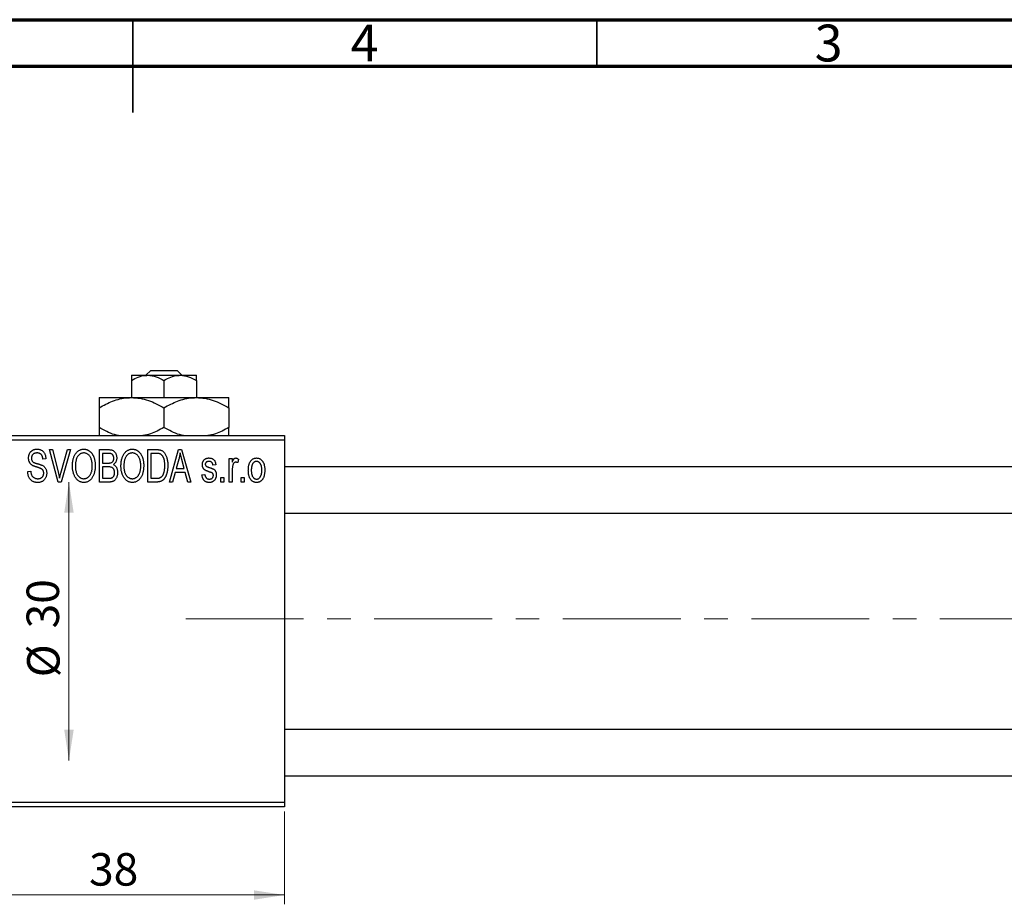
# Model space of a CAD drawing. Units: millimetres. Extents: x 15 to 461, y 5 to 292.
# Drawn here: x 203 to 309, y 197 to 292 of the extents above; entities that cross this region are included whole.
import ezdxf

# ---------------------------------------------------------------- set-up
doc = ezdxf.new("R2010")
doc.units = ezdxf.units.MM
doc.linetypes.add('CENTERX2', pattern=[20.32, 12.7, -2.54, 2.54, -2.54])
doc.styles.add('SLDTEXTSTYLE0', font='TXT', dxfattribs={"width": 0.75})
doc.dimstyles.new('SLDDIMSTYLE0', dxfattribs={"dimtxt": 3.5, "dimasz": 3.302, "dimexe": 0, "dimexo": 0.0625, "dimgap": 0.875, "dimtad": 1, "dimdec": 0, "dimrnd": 1e-09, "dimzin": 12, "dimdsep": 46, "dimtxsty": 'SLDTEXTSTYLE0', "dimsah": 1, "dimcen": 0.09, "dimadec": 0, "dimazin": 3, "dimtfac": 1, "dimtdec": 0, "dimtofl": 0, "dimtmove": 0, "dimatfit": 3, "dimfxl": 1, "dimfrac": 2, "dimtolj": 1, "dimtzin": 12, "dimarcsym": 0})

# ---------------------------------------------------------------- blocks, each defined once
blk = doc.blocks.new('_D')
at = {"color": 7, "linetype": 'Continuous', "lineweight": 0}
for p, q in [((193.34, 206.68), (193.34, 196.68)), ((231.34, 206.68), (231.34, 196.68)), ((193.34, 197.68), (231.34, 197.68))]:
    blk.add_line(p, q, dxfattribs=at)
at = {"color": 7, "linetype": 'Continuous', "lineweight": 18}
for points in [[(193.34, 197.68), (196.64, 197.17), (196.64, 198.18)], [(231.34, 197.68), (228.04, 198.18), (228.04, 197.17)]]:
    blk.add_solid(points, dxfattribs=at)
at = {"color": 7, "linetype": 'Continuous', "lineweight": 18, "insert": (210.27, 202.19), "char_height": 3.5, "attachment_point": 1, "style": 'SLDTEXTSTYLE0'}
blk.add_mtext('38', dxfattribs=at)
blk = doc.blocks.new('_D_3')
at = {"color": 7, "linetype": 'Continuous', "lineweight": 0}
blk.add_line((208.1, 242.18), (208.1, 212.18), dxfattribs=at)
at = {"color": 7, "linetype": 'Continuous', "lineweight": 18}
for points in [[(208.1, 242.18), (207.59, 238.87), (208.61, 238.87)], [(208.1, 212.18), (208.61, 215.48), (207.59, 215.48)]]:
    blk.add_solid(points, dxfattribs=at)
at = {"color": 7, "linetype": 'Continuous', "lineweight": 18, "char_height": 3.5, "attachment_point": 1, "rotation": 90, "style": 'SLDTEXTSTYLE0'}
for s, insert in [('30', (203.53, 226.41)), ('%%c', (203.59, 221.14))]:
    blk.add_mtext(s, dxfattribs=dict(at, insert=insert))

msp = doc.modelspace()

# ---------------------------------------------------------------- linework, layer by layer
at = {"color": 7, "linetype": 'Continuous', "lineweight": 70}
for p, q in [((15, 292), (415, 292)), ((20, 287), (410, 287))]:
    msp.add_line(p, q, dxfattribs=at)
at = {"color": 7, "linetype": 'Continuous', "lineweight": 35}
for p, q in [((215, 292), (215, 282)), ((215, 287), (215, 292)), ((265, 287), (265, 292))]:
    msp.add_line(p, q, dxfattribs=at)
at = {"color": 7, "linetype": 'Continuous', "lineweight": 25}
for p, q in [((214.84, 253.68), (216.59, 253.68)), ((216.4, 253.68), (216.92, 254.18)), ((216.59, 253.68), (220.09, 253.68)), ((216.92, 254.18), (219.75, 254.18)), ((219.75, 254.18), (220.28, 253.68)), ((220.09, 253.68), (221.84, 253.68)), ((214.84, 253.13), (214.84, 251.28)), ((218.34, 253.13), (218.34, 251.28)), ((221.84, 253.13), (221.84, 251.28)), ((211.34, 251.28), (214.84, 251.28)), ((214.84, 251.28), (221.84, 251.28)), ((221.84, 251.28), (225.34, 251.28)), ((211.34, 250.19), (211.34, 248.06)), ((218.34, 250.19), (218.34, 248.06)), ((225.34, 250.19), (225.34, 248.06)), ((193.34, 247.18), (231.34, 247.18)), ((231.34, 246.68), (193.34, 246.68)), ((231.34, 247.18), (231.34, 246.68)), ((231.34, 246.68), (231.34, 207.68)), ((206.01, 245.68), (206.34, 245.68)), ((206.95, 242.18), (206.01, 245.68)), ((206.34, 245.68), (206.96, 243.14)), ((207.23, 243.14), (207.93, 245.68)), ((208.26, 245.68), (207.26, 242.18)), ((207.93, 245.68), (208.26, 245.68)), ((211.38, 245.68), (212.37, 245.68)), ((211.38, 242.18), (211.38, 245.68)), ((211.7, 245.27), (211.7, 244.22)), ((212.26, 245.27), (211.7, 245.27)), ((216.61, 245.68), (217.5, 245.68)), ((216.61, 242.18), (216.61, 245.68)), ((216.93, 245.27), (216.93, 242.59)), ((217.49, 245.27), (216.93, 245.27)), ((218.93, 242.18), (219.9, 245.68)), ((219.9, 245.68), (220.23, 245.68)), ((220.23, 245.68), (221.25, 242.18)), ((205.61, 244.68), (205.29, 244.63)), ((211.7, 244.22), (212.3, 244.22)), ((219.94, 244.65), (219.65, 243.63)), ((220.53, 243.63), (220.27, 244.59)), ((225.38, 242.18), (225.38, 244.72)), ((225.38, 244.72), (225.7, 244.72)), ((225.7, 244.72), (225.7, 244.32)), ((226.38, 244.63), (226.29, 244.27)), ((203.66, 243.31), (203.98, 243.36)), ((211.7, 243.81), (211.7, 242.59)), ((212.33, 243.81), (211.7, 243.81)), ((219.54, 243.22), (219.26, 242.18)), ((220.64, 243.22), (219.54, 243.22)), ((219.65, 243.63), (220.53, 243.63)), ((220.92, 242.18), (220.64, 243.22)), ((222.43, 242.95), (222.75, 242.99)), ((223.93, 244.04), (223.61, 243.99)), ((225.7, 243.5), (225.7, 242.18)), ((335.64, 243.83), (231.34, 243.83)), ((207.26, 242.18), (206.95, 242.18)), ((212.37, 242.18), (211.38, 242.18)), ((211.7, 242.59), (212.38, 242.59)), ((217.54, 242.18), (216.61, 242.18)), ((216.93, 242.59), (217.5, 242.59)), ((219.26, 242.18), (218.93, 242.18)), ((221.25, 242.18), (220.92, 242.18)), ((224.48, 242.68), (224.79, 242.68)), ((224.48, 242.18), (224.48, 242.68)), ((224.79, 242.18), (224.48, 242.18)), ((224.79, 242.68), (224.79, 242.18)), ((225.7, 242.18), (225.38, 242.18)), ((226.66, 242.68), (226.98, 242.68)), ((226.66, 242.18), (226.66, 242.68)), ((226.98, 242.18), (226.66, 242.18)), ((226.98, 242.68), (226.98, 242.18)), ((231.34, 238.83), (337.72, 238.83)), ((338.34, 215.53), (231.34, 215.53)), ((231.34, 210.53), (338.34, 210.53)), ((193.34, 207.68), (231.34, 207.68)), ((231.34, 207.18), (193.34, 207.18)), ((231.34, 207.68), (231.34, 207.18))]:
    msp.add_line(p, q, dxfattribs=at)
at = {"color": 7, "linetype": 'CENTERX2', "lineweight": 18}
msp.add_line((220.68, 227.43), (367.8, 227.43), dxfattribs=at)
at = {"color": 7, "linetype": 'Continuous', "lineweight": 25}
for points, knots in [([(214.84, 253.13), (215.08, 253.26), (215.57, 253.52), (216.17, 253.67), (216.52, 253.67), (216.59, 253.68)], [0, 0, 0, 0, 0.432379, 0.879541, 1, 1, 1, 1]), ([(214.84, 253.68), (214.84, 253.64), (214.84, 253.58), (214.84, 253.28), (214.84, 253.13)], [0, 0, 0, 0, 0.508862, 1, 1, 1, 1]), ([(216.59, 253.68), (216.9, 253.64), (217.51, 253.58), (218.06, 253.28), (218.34, 253.13)], [0, 0, 0, 0, 0.50399, 1, 1, 1, 1]), ([(218.34, 253.13), (218.58, 253.26), (219.07, 253.52), (219.67, 253.67), (220.02, 253.67), (220.09, 253.68)], [0, 0, 0, 0, 0.432379, 0.879541, 1, 1, 1, 1]), ([(220.09, 253.68), (220.4, 253.64), (221.01, 253.58), (221.56, 253.28), (221.84, 253.13)], [0, 0, 0, 0, 0.50399, 1, 1, 1, 1]), ([(221.84, 253.13), (221.84, 253.18), (221.84, 253.44), (221.84, 253.65), (221.84, 253.67), (221.84, 253.68)], [0, 0, 0, 0, 0.160263, 0.830149, 1, 1, 1, 1]), ([(211.34, 250.19), (211.82, 250.45), (212.79, 250.96), (214, 251.25), (214.69, 251.27), (214.84, 251.28)], [0, 0, 0, 0, 0.432384, 0.879551, 1, 1, 1, 1]), ([(211.34, 251.28), (211.34, 251.26), (211.34, 251.22), (211.34, 250.88), (211.34, 250.46), (211.34, 250.19)], [0, 0, 0, 0, 0.269362, 0.545182, 1, 1, 1, 1]), ([(214.84, 251.28), (215.14, 251.26), (215.76, 251.23), (216.95, 250.92), (217.79, 250.48), (218.34, 250.19)], [0, 0, 0, 0, 0.249705, 0.504621, 1, 1, 1, 1]), ([(218.34, 250.19), (218.82, 250.45), (219.79, 250.96), (221, 251.25), (221.69, 251.27), (221.84, 251.28)], [0, 0, 0, 0, 0.432384, 0.879551, 1, 1, 1, 1]), ([(221.84, 251.28), (222.14, 251.26), (222.76, 251.23), (223.95, 250.92), (224.79, 250.48), (225.34, 250.19)], [0, 0, 0, 0, 0.249705, 0.504621, 1, 1, 1, 1]), ([(225.34, 250.19), (225.34, 250.32), (225.34, 250.64), (225.34, 251.05), (225.34, 251.26), (225.34, 251.27), (225.34, 251.28)], [0, 0, 0, 0, 0.201619, 0.531707, 0.869761, 1, 1, 1, 1]), ([(213.45, 247.18), (213.3, 247.21), (212.57, 247.38), (211.89, 247.76), (211.34, 248.06)], [0, 0, 0, 0, 0.195182, 1, 1, 1, 1]), ([(211.34, 248.06), (211.34, 247.94), (211.34, 247.62), (211.34, 247.29), (211.34, 247.2), (211.34, 247.18)], [0, 0, 0, 0, 0.3227984, 0.8512811, 1, 1, 1, 1]), ([(218.34, 248.06), (217.86, 247.79), (217.14, 247.38), (216.34, 247.23), (216.07, 247.18)], [0, 0, 0, 0, 0.656437, 1, 1, 1, 1]), ([(220.45, 247.18), (220.3, 247.21), (219.57, 247.38), (218.89, 247.76), (218.34, 248.06)], [0, 0, 0, 0, 0.195182, 1, 1, 1, 1]), ([(225.34, 248.06), (224.86, 247.79), (224.14, 247.38), (223.34, 247.23), (223.07, 247.18)], [0, 0, 0, 0, 0.656437, 1, 1, 1, 1]), ([(225.34, 247.18), (225.34, 247.22), (225.34, 247.41), (225.34, 247.78), (225.34, 248.06)], [0, 0, 0, 0, 0.2638269, 1, 1, 1, 1]), ([(203.75, 244.76), (203.75, 244.8), (203.75, 244.86), (203.76, 244.96), (203.78, 245.06), (203.81, 245.15), (203.84, 245.23), (203.88, 245.31), (203.93, 245.39), (203.99, 245.45), (204.06, 245.52), (204.12, 245.57), (204.2, 245.62), (204.28, 245.66), (204.37, 245.69), (204.46, 245.71), (204.55, 245.72), (204.62, 245.72), (204.65, 245.72)], [0, 0, 0, 0, 0.069371, 0.136327, 0.200748, 0.263079, 0.32417, 0.384275, 0.444613, 0.505404, 0.565589, 0.624804, 0.68385, 0.743527, 0.80416, 0.866446, 0.931566, 1, 1, 1, 1]), ([(204.66, 245.31), (204.64, 245.31), (204.59, 245.31), (204.53, 245.3), (204.47, 245.29), (204.41, 245.27), (204.35, 245.25), (204.3, 245.23), (204.26, 245.19), (204.22, 245.16), (204.18, 245.12), (204.15, 245.07), (204.13, 245.03), (204.1, 244.98), (204.09, 244.92), (204.07, 244.87), (204.07, 244.81), (204.07, 244.77), (204.07, 244.75)], [0, 0, 0, 0, 0.075746, 0.148125, 0.215918, 0.280526, 0.342589, 0.402831, 0.461599, 0.520605, 0.579098, 0.63724, 0.694439, 0.75198, 0.811474, 0.871779, 0.934955, 1, 1, 1, 1]), ([(204.65, 245.72), (204.7, 245.72), (204.79, 245.72), (204.92, 245.69), (205.04, 245.65), (205.15, 245.6), (205.26, 245.53), (205.35, 245.44), (205.42, 245.34), (205.49, 245.23), (205.54, 245.11), (205.58, 244.97), (205.6, 244.83), (205.61, 244.73), (205.61, 244.68)], [0, 0, 0, 0, 0.0865776, 0.1690725, 0.2486834, 0.3267938, 0.4039222, 0.4805132, 0.5585182, 0.6395967, 0.7236708, 0.8108232, 0.9026065, 1, 1, 1, 1]), ([(205.29, 244.63), (205.29, 244.66), (205.29, 244.71), (205.27, 244.79), (205.26, 244.86), (205.24, 244.93), (205.21, 244.99), (205.18, 245.05), (205.15, 245.1), (205.11, 245.15), (205.07, 245.19), (205.02, 245.22), (204.97, 245.25), (204.92, 245.27), (204.86, 245.29), (204.8, 245.3), (204.73, 245.31), (204.69, 245.31), (204.66, 245.31)], [0, 0, 0, 0, 0.080448, 0.156718, 0.227638, 0.29521, 0.358186, 0.418555, 0.476307, 0.532148, 0.586856, 0.641117, 0.6958, 0.751998, 0.809698, 0.869957, 0.933475, 1, 1, 1, 1]), ([(208.48, 243.88), (208.48, 243.95), (208.48, 244.09), (208.49, 244.29), (208.52, 244.48), (208.56, 244.66), (208.61, 244.83), (208.67, 244.98), (208.74, 245.12), (208.82, 245.24), (208.92, 245.36), (209.01, 245.45), (209.11, 245.54), (209.22, 245.6), (209.33, 245.66), (209.45, 245.69), (209.58, 245.72), (209.66, 245.72), (209.7, 245.72)], [0, 0, 0, 0, 0.087113, 0.169575, 0.247125, 0.320352, 0.389998, 0.455909, 0.519023, 0.579845, 0.638062, 0.693341, 0.74608, 0.7972, 0.847343, 0.897337, 0.947901, 1, 1, 1, 1]), ([(209.71, 245.31), (209.67, 245.31), (209.61, 245.31), (209.52, 245.29), (209.43, 245.27), (209.34, 245.23), (209.26, 245.18), (209.19, 245.12), (209.12, 245.04), (209.05, 244.96), (208.99, 244.87), (208.94, 244.76), (208.89, 244.64), (208.86, 244.51), (208.83, 244.37), (208.81, 244.21), (208.8, 244.05), (208.79, 243.93), (208.79, 243.87)], [0, 0, 0, 0, 0.05107, 0.100566, 0.14883, 0.197616, 0.24657, 0.297133, 0.349762, 0.405324, 0.46375, 0.525661, 0.591604, 0.662301, 0.738203, 0.819627, 0.906566, 1, 1, 1, 1]), ([(209.7, 245.72), (209.73, 245.72), (209.79, 245.72), (209.87, 245.71), (209.95, 245.69), (210.03, 245.67), (210.11, 245.64), (210.18, 245.6), (210.25, 245.56), (210.33, 245.51), (210.39, 245.45), (210.46, 245.39), (210.52, 245.32), (210.58, 245.25), (210.63, 245.17), (210.68, 245.08), (210.73, 244.99), (210.77, 244.89), (210.81, 244.79), (210.84, 244.68), (210.87, 244.56), (210.89, 244.44), (210.91, 244.32), (210.92, 244.19), (210.93, 244.06), (210.93, 243.97), (210.93, 243.92)], [0, 0, 0, 0, 0.034611, 0.068851, 0.102644, 0.136299, 0.170257, 0.204593, 0.239422, 0.275193, 0.311626, 0.348513, 0.386283, 0.424966, 0.464873, 0.505838, 0.548431, 0.592797, 0.638415, 0.685599, 0.73386, 0.783689, 0.834955, 0.888259, 0.943137, 1, 1, 1, 1]), ([(210.48, 244.72), (210.46, 244.77), (210.42, 244.85), (210.35, 244.97), (210.27, 245.07), (210.17, 245.15), (210.06, 245.22), (209.95, 245.27), (209.83, 245.31), (209.75, 245.31), (209.71, 245.31)], [0, 0, 0, 0, 0.135859, 0.265838, 0.39368, 0.520781, 0.645374, 0.764619, 0.88161, 1, 1, 1, 1]), ([(212.93, 244.74), (212.93, 244.77), (212.93, 244.83), (212.91, 244.91), (212.89, 244.98), (212.86, 245.05), (212.82, 245.11), (212.78, 245.15), (212.73, 245.19), (212.68, 245.22), (212.64, 245.23), (212.6, 245.24), (212.56, 245.25), (212.51, 245.26), (212.45, 245.26), (212.39, 245.26), (212.33, 245.27), (212.28, 245.27), (212.26, 245.27)], [0, 0, 0, 0, 0.089518, 0.171534, 0.248348, 0.321059, 0.389554, 0.453856, 0.516595, 0.578171, 0.611833, 0.650735, 0.695421, 0.744802, 0.800445, 0.86087, 0.927612, 1, 1, 1, 1]), ([(212.37, 245.68), (212.42, 245.67), (212.51, 245.67), (212.64, 245.65), (212.75, 245.62), (212.85, 245.58), (212.94, 245.52), (213.01, 245.45), (213.08, 245.36), (213.14, 245.26), (213.19, 245.16), (213.22, 245.04), (213.24, 244.92), (213.25, 244.84), (213.25, 244.8)], [0, 0, 0, 0, 0.101081, 0.192405, 0.274241, 0.349246, 0.421225, 0.495169, 0.572443, 0.654705, 0.739446, 0.824415, 0.910492, 1, 1, 1, 1]), ([(213.7, 243.88), (213.7, 243.95), (213.71, 244.09), (213.72, 244.29), (213.75, 244.48), (213.79, 244.66), (213.84, 244.83), (213.9, 244.98), (213.97, 245.12), (214.05, 245.24), (214.14, 245.36), (214.24, 245.45), (214.34, 245.54), (214.45, 245.6), (214.56, 245.66), (214.68, 245.69), (214.8, 245.72), (214.89, 245.72), (214.93, 245.72)], [0, 0, 0, 0, 0.087113, 0.169575, 0.247125, 0.320352, 0.389998, 0.455909, 0.519023, 0.579845, 0.638062, 0.693341, 0.74608, 0.7972, 0.847343, 0.897337, 0.947901, 1, 1, 1, 1]), ([(214.93, 245.31), (214.9, 245.31), (214.84, 245.31), (214.74, 245.29), (214.65, 245.27), (214.57, 245.23), (214.49, 245.18), (214.41, 245.12), (214.34, 245.04), (214.28, 244.96), (214.22, 244.87), (214.16, 244.76), (214.12, 244.64), (214.08, 244.51), (214.05, 244.37), (214.04, 244.21), (214.02, 244.05), (214.02, 243.93), (214.02, 243.87)], [0, 0, 0, 0, 0.05107, 0.100566, 0.14883, 0.197616, 0.24657, 0.297133, 0.349762, 0.405324, 0.46375, 0.525661, 0.591604, 0.662301, 0.738203, 0.819627, 0.906566, 1, 1, 1, 1]), ([(214.93, 245.72), (214.96, 245.72), (215.02, 245.72), (215.1, 245.71), (215.18, 245.69), (215.26, 245.67), (215.33, 245.64), (215.41, 245.6), (215.48, 245.56), (215.55, 245.51), (215.62, 245.45), (215.68, 245.39), (215.75, 245.32), (215.8, 245.25), (215.86, 245.17), (215.91, 245.08), (215.95, 244.99), (216, 244.89), (216.03, 244.79), (216.07, 244.68), (216.09, 244.56), (216.12, 244.44), (216.14, 244.32), (216.15, 244.19), (216.16, 244.06), (216.16, 243.97), (216.16, 243.92)], [0, 0, 0, 0, 0.034611, 0.068851, 0.102644, 0.136299, 0.170257, 0.204593, 0.239422, 0.275193, 0.311626, 0.348513, 0.386283, 0.424966, 0.464873, 0.505838, 0.548431, 0.592797, 0.638415, 0.685599, 0.73386, 0.783689, 0.834955, 0.888259, 0.943137, 1, 1, 1, 1]), ([(215.7, 244.72), (215.69, 244.77), (215.65, 244.85), (215.58, 244.97), (215.49, 245.07), (215.39, 245.15), (215.29, 245.22), (215.17, 245.27), (215.06, 245.31), (214.97, 245.31), (214.93, 245.31)], [0, 0, 0, 0, 0.135859, 0.265838, 0.39368, 0.520781, 0.645374, 0.764619, 0.88161, 1, 1, 1, 1]), ([(217.95, 245.2), (217.93, 245.2), (217.91, 245.22), (217.86, 245.23), (217.82, 245.24), (217.76, 245.25), (217.7, 245.26), (217.64, 245.26), (217.57, 245.27), (217.52, 245.27), (217.49, 245.27)], [0, 0, 0, 0, 0.090129, 0.188705, 0.297827, 0.416225, 0.546314, 0.68659, 0.837201, 1, 1, 1, 1]), ([(217.5, 245.68), (217.53, 245.68), (217.58, 245.68), (217.66, 245.67), (217.73, 245.67), (217.79, 245.66), (217.85, 245.65), (217.91, 245.64), (217.96, 245.63), (217.99, 245.62), (218.01, 245.61)], [0, 0, 0, 0, 0.157567, 0.305531, 0.443916, 0.572951, 0.692848, 0.803599, 0.906081, 1, 1, 1, 1]), ([(218.43, 243.95), (218.43, 243.99), (218.43, 244.08), (218.42, 244.2), (218.41, 244.32), (218.4, 244.43), (218.38, 244.53), (218.36, 244.62), (218.33, 244.71), (218.3, 244.79), (218.26, 244.86), (218.22, 244.93), (218.18, 244.99), (218.14, 245.04), (218.1, 245.09), (218.05, 245.13), (218, 245.17), (217.96, 245.19), (217.95, 245.2)], [0, 0, 0, 0, 0.09265, 0.180344, 0.263206, 0.340882, 0.414458, 0.483826, 0.548511, 0.610082, 0.667822, 0.722449, 0.773976, 0.822993, 0.869549, 0.914362, 0.957617, 1, 1, 1, 1]), ([(218.01, 245.61), (218.04, 245.6), (218.12, 245.56), (218.22, 245.5), (218.32, 245.41), (218.4, 245.31), (218.48, 245.19), (218.55, 245.05), (218.61, 244.91), (218.66, 244.74), (218.7, 244.57), (218.73, 244.37), (218.75, 244.16), (218.75, 244.02), (218.75, 243.95)], [0, 0, 0, 0, 0.062364, 0.125501, 0.191106, 0.260514, 0.334056, 0.411528, 0.493822, 0.581291, 0.675232, 0.775974, 0.884119, 1, 1, 1, 1]), ([(220.09, 245.31), (220.07, 245.2), (220.03, 244.98), (219.97, 244.76), (219.94, 244.65)], [0, 0, 0, 0, 0.49815, 1, 1, 1, 1]), ([(220.27, 244.59), (220.26, 244.63), (220.24, 244.7), (220.21, 244.8), (220.19, 244.9), (220.16, 244.99), (220.14, 245.08), (220.12, 245.16), (220.1, 245.24), (220.09, 245.29), (220.09, 245.31)], [0, 0, 0, 0, 0.151041, 0.294612, 0.430286, 0.559677, 0.68094, 0.794082, 0.901193, 1, 1, 1, 1]), ([(204.59, 243.8), (204.56, 243.81), (204.5, 243.83), (204.42, 243.86), (204.35, 243.89), (204.28, 243.91), (204.22, 243.94), (204.16, 243.97), (204.11, 244), (204.06, 244.04), (204, 244.1), (203.93, 244.17), (203.88, 244.25), (203.83, 244.34), (203.79, 244.44), (203.77, 244.54), (203.75, 244.65), (203.75, 244.72), (203.75, 244.76)], [0, 0, 0, 0, 0.067108, 0.129396, 0.18691, 0.240368, 0.28941, 0.334142, 0.374715, 0.411367, 0.480379, 0.549098, 0.619218, 0.690739, 0.764178, 0.839652, 0.918193, 1, 1, 1, 1]), ([(204.07, 244.75), (204.07, 244.71), (204.07, 244.65), (204.09, 244.55), (204.12, 244.46), (204.15, 244.42), (204.17, 244.39)], [0, 0, 0, 0, 0.2887558, 0.5477748, 0.7815168, 1, 1, 1, 1]), ([(204.17, 244.39), (204.18, 244.38), (204.2, 244.36), (204.24, 244.33), (204.29, 244.3), (204.34, 244.27), (204.41, 244.24), (204.49, 244.21), (204.57, 244.19), (204.64, 244.17), (204.67, 244.16)], [0, 0, 0, 0, 0.0771, 0.166378, 0.267684, 0.384462, 0.515115, 0.661095, 0.822235, 1, 1, 1, 1]), ([(204.67, 244.16), (204.7, 244.15), (204.76, 244.14), (204.85, 244.11), (204.93, 244.09), (205, 244.06), (205.07, 244.04), (205.12, 244.02), (205.17, 244), (205.21, 243.99), (205.22, 243.98)], [0, 0, 0, 0, 0.168225, 0.324697, 0.468423, 0.599312, 0.717841, 0.824871, 0.918053, 1, 1, 1, 1]), ([(210.61, 243.93), (210.61, 244.01), (210.61, 244.15), (210.58, 244.35), (210.54, 244.54), (210.5, 244.66), (210.48, 244.72)], [0, 0, 0, 0, 0.266917, 0.521521, 0.764789, 1, 1, 1, 1]), ([(212.3, 244.22), (212.34, 244.22), (212.4, 244.22), (212.5, 244.23), (212.57, 244.24), (212.61, 244.25), (212.63, 244.26)], [0, 0, 0, 0, 0.322908, 0.595774, 0.821387, 1, 1, 1, 1]), ([(212.63, 244.26), (212.66, 244.26), (212.7, 244.28), (212.76, 244.32), (212.81, 244.37), (212.86, 244.42), (212.89, 244.49), (212.91, 244.56), (212.93, 244.65), (212.93, 244.71), (212.93, 244.74)], [0, 0, 0, 0, 0.118725, 0.233174, 0.34513, 0.458578, 0.575549, 0.703816, 0.844055, 1, 1, 1, 1]), ([(213.25, 244.8), (213.25, 244.76), (213.25, 244.68), (213.23, 244.57), (213.2, 244.47), (213.16, 244.37), (213.11, 244.28), (213.05, 244.2), (212.98, 244.12), (212.93, 244.08), (212.9, 244.06)], [0, 0, 0, 0, 0.137632, 0.269909, 0.397356, 0.522956, 0.645993, 0.764918, 0.881855, 1, 1, 1, 1]), ([(212.9, 244.06), (212.94, 244.05), (213, 244.01), (213.09, 243.94), (213.16, 243.85), (213.23, 243.75), (213.28, 243.63), (213.31, 243.5), (213.34, 243.36), (213.34, 243.26), (213.34, 243.2)], [0, 0, 0, 0, 0.107546, 0.216148, 0.327534, 0.446674, 0.572352, 0.704975, 0.846954, 1, 1, 1, 1]), ([(215.84, 243.93), (215.84, 244.01), (215.83, 244.15), (215.81, 244.35), (215.77, 244.54), (215.73, 244.66), (215.7, 244.72)], [0, 0, 0, 0, 0.266917, 0.521521, 0.764789, 1, 1, 1, 1]), ([(222.48, 244.04), (222.48, 244.07), (222.48, 244.12), (222.49, 244.19), (222.5, 244.27), (222.52, 244.33), (222.55, 244.4), (222.58, 244.46), (222.62, 244.51), (222.66, 244.57), (222.71, 244.61), (222.77, 244.65), (222.83, 244.69), (222.89, 244.72), (222.96, 244.74), (223.03, 244.76), (223.11, 244.77), (223.17, 244.77), (223.19, 244.77)], [0, 0, 0, 0, 0.068454, 0.13366, 0.197238, 0.257865, 0.318074, 0.377098, 0.436073, 0.495969, 0.555687, 0.61473, 0.674132, 0.734269, 0.796442, 0.861353, 0.929082, 1, 1, 1, 1]), ([(223.26, 243.26), (223.23, 243.27), (223.18, 243.29), (223.09, 243.32), (223.02, 243.35), (222.95, 243.37), (222.89, 243.4), (222.84, 243.42), (222.8, 243.45), (222.75, 243.48), (222.69, 243.52), (222.64, 243.57), (222.59, 243.64), (222.55, 243.71), (222.52, 243.78), (222.49, 243.86), (222.48, 243.95), (222.48, 244.01), (222.48, 244.04)], [0, 0, 0, 0, 0.077541, 0.149157, 0.214311, 0.273785, 0.327627, 0.375115, 0.416833, 0.452648, 0.517994, 0.582705, 0.647941, 0.714443, 0.782762, 0.852378, 0.924805, 1, 1, 1, 1]), ([(223.2, 244.4), (223.17, 244.4), (223.11, 244.4), (223.03, 244.38), (222.95, 244.36), (222.89, 244.32), (222.85, 244.27), (222.82, 244.22), (222.8, 244.16), (222.79, 244.11), (222.79, 244.09)], [0, 0, 0, 0, 0.167992, 0.315157, 0.444967, 0.564136, 0.675828, 0.781217, 0.888061, 1, 1, 1, 1]), ([(222.79, 244.09), (222.79, 244.07), (222.8, 244.03), (222.82, 243.97), (222.85, 243.92), (222.88, 243.9), (222.9, 243.88)], [0, 0, 0, 0, 0.261202, 0.504979, 0.747968, 1, 1, 1, 1]), ([(223.19, 244.77), (223.23, 244.77), (223.29, 244.76), (223.39, 244.75), (223.48, 244.72), (223.57, 244.68), (223.64, 244.64), (223.71, 244.58), (223.77, 244.52), (223.82, 244.45), (223.85, 244.37), (223.89, 244.27), (223.91, 244.16), (223.92, 244.08), (223.93, 244.04)], [0, 0, 0, 0, 0.089022, 0.173476, 0.254739, 0.333787, 0.410333, 0.483572, 0.555575, 0.62734, 0.703829, 0.791258, 0.889542, 1, 1, 1, 1]), ([(223.61, 243.99), (223.61, 244.03), (223.6, 244.09), (223.57, 244.17), (223.54, 244.24), (223.49, 244.3), (223.43, 244.35), (223.37, 244.38), (223.29, 244.4), (223.23, 244.4), (223.2, 244.4)], [0, 0, 0, 0, 0.150258, 0.28506, 0.406898, 0.520987, 0.631988, 0.745483, 0.86671, 1, 1, 1, 1]), ([(225.7, 244.32), (225.71, 244.34), (225.73, 244.38), (225.75, 244.44), (225.78, 244.49), (225.8, 244.54), (225.82, 244.58), (225.84, 244.62), (225.87, 244.65), (225.9, 244.69), (225.93, 244.72), (225.98, 244.75), (226.03, 244.76), (226.06, 244.77), (226.08, 244.77)], [0, 0, 0, 0, 0.1117631, 0.2142807, 0.3089379, 0.3944457, 0.4719122, 0.5403996, 0.6010371, 0.654051, 0.7478117, 0.8335661, 0.9169215, 1, 1, 1, 1]), ([(226.06, 244.31), (226.05, 244.31), (226.01, 244.31), (225.97, 244.29), (225.92, 244.27), (225.88, 244.23), (225.84, 244.19), (225.81, 244.14), (225.78, 244.08), (225.77, 244.04), (225.76, 244.02)], [0, 0, 0, 0, 0.1080295, 0.2159129, 0.3274236, 0.4471095, 0.5750455, 0.7081312, 0.848259, 1, 1, 1, 1]), ([(226.29, 244.27), (226.27, 244.27), (226.24, 244.29), (226.18, 244.3), (226.12, 244.31), (226.08, 244.31), (226.06, 244.31)], [0, 0, 0, 0, 0.26174, 0.516699, 0.761059, 1, 1, 1, 1]), ([(226.08, 244.77), (226.11, 244.77), (226.16, 244.76), (226.24, 244.73), (226.31, 244.69), (226.36, 244.65), (226.38, 244.63)], [0, 0, 0, 0, 0.2215, 0.456127, 0.713239, 1, 1, 1, 1]), ([(227.43, 243.45), (227.43, 243.5), (227.43, 243.6), (227.44, 243.75), (227.46, 243.89), (227.49, 244.02), (227.53, 244.14), (227.57, 244.25), (227.62, 244.35), (227.68, 244.43), (227.74, 244.51), (227.81, 244.58), (227.89, 244.64), (227.96, 244.69), (228.05, 244.72), (228.13, 244.75), (228.22, 244.76), (228.29, 244.77), (228.32, 244.77)], [0, 0, 0, 0, 0.089039, 0.172702, 0.250936, 0.324755, 0.393951, 0.459693, 0.52182, 0.581376, 0.638358, 0.692549, 0.744603, 0.795463, 0.845674, 0.895795, 0.94724, 1, 1, 1, 1]), ([(228.31, 244.4), (228.29, 244.4), (228.25, 244.4), (228.2, 244.39), (228.14, 244.37), (228.09, 244.34), (228.04, 244.31), (228, 244.27), (227.95, 244.22), (227.91, 244.17), (227.87, 244.1), (227.84, 244.03), (227.81, 243.95), (227.79, 243.87), (227.77, 243.77), (227.76, 243.67), (227.75, 243.56), (227.75, 243.49), (227.75, 243.45)], [0, 0, 0, 0, 0.046434, 0.091992, 0.137976, 0.184355, 0.231914, 0.282379, 0.335687, 0.392342, 0.452647, 0.516132, 0.583936, 0.65644, 0.733808, 0.816726, 0.905547, 1, 1, 1, 1]), ([(228.88, 243.45), (228.88, 243.49), (228.88, 243.56), (228.88, 243.67), (228.86, 243.77), (228.85, 243.87), (228.82, 243.95), (228.79, 244.03), (228.76, 244.1), (228.72, 244.17), (228.68, 244.22), (228.63, 244.27), (228.58, 244.31), (228.53, 244.35), (228.48, 244.37), (228.43, 244.39), (228.37, 244.4), (228.33, 244.4), (228.31, 244.4)], [0, 0, 0, 0, 0.0939, 0.181702, 0.263632, 0.340531, 0.41232, 0.479316, 0.542045, 0.60193, 0.658258, 0.711293, 0.761644, 0.810381, 0.857484, 0.904003, 0.951263, 1, 1, 1, 1]), ([(228.32, 244.77), (228.35, 244.77), (228.41, 244.76), (228.5, 244.75), (228.58, 244.72), (228.66, 244.69), (228.74, 244.64), (228.82, 244.58), (228.89, 244.51), (228.95, 244.43), (229.01, 244.35), (229.06, 244.25), (229.11, 244.14), (229.14, 244.03), (229.17, 243.9), (229.19, 243.77), (229.2, 243.62), (229.2, 243.53), (229.2, 243.48)], [0, 0, 0, 0, 0.052785, 0.104246, 0.15516, 0.205427, 0.257091, 0.30997, 0.36531, 0.423452, 0.483843, 0.546783, 0.612063, 0.681191, 0.753975, 0.831041, 0.913199, 1, 1, 1, 1]), ([(204.71, 242.13), (204.67, 242.13), (204.6, 242.13), (204.49, 242.15), (204.38, 242.17), (204.28, 242.21), (204.19, 242.25), (204.1, 242.31), (204.02, 242.37), (203.95, 242.45), (203.88, 242.53), (203.82, 242.62), (203.78, 242.72), (203.73, 242.83), (203.7, 242.94), (203.68, 243.06), (203.66, 243.18), (203.66, 243.27), (203.66, 243.31)], [0, 0, 0, 0, 0.065427, 0.127772, 0.187613, 0.245982, 0.303562, 0.360942, 0.418461, 0.477366, 0.537187, 0.597441, 0.658581, 0.721569, 0.786777, 0.854315, 0.925359, 1, 1, 1, 1]), ([(203.98, 243.36), (203.98, 243.31), (203.99, 243.22), (204.01, 243.1), (204.05, 242.99), (204.09, 242.9), (204.14, 242.82), (204.2, 242.75), (204.27, 242.69), (204.35, 242.64), (204.44, 242.59), (204.54, 242.56), (204.64, 242.54), (204.7, 242.54), (204.74, 242.54)], [0, 0, 0, 0, 0.111539, 0.211186, 0.300056, 0.379041, 0.453367, 0.527388, 0.602209, 0.679204, 0.757657, 0.83611, 0.91639, 1, 1, 1, 1]), ([(205.38, 243.14), (205.38, 243.16), (205.38, 243.21), (205.37, 243.28), (205.35, 243.35), (205.32, 243.41), (205.29, 243.47), (205.25, 243.52), (205.19, 243.56), (205.14, 243.6), (205.1, 243.62), (205.05, 243.64), (205, 243.67), (204.93, 243.69), (204.86, 243.72), (204.78, 243.74), (204.69, 243.77), (204.63, 243.79), (204.59, 243.8)], [0, 0, 0, 0, 0.066594, 0.12963, 0.190402, 0.248831, 0.306973, 0.365308, 0.425761, 0.488594, 0.524807, 0.56833, 0.620079, 0.680453, 0.747741, 0.823747, 0.908093, 1, 1, 1, 1]), ([(205.7, 243.15), (205.7, 243.1), (205.7, 243.01), (205.67, 242.87), (205.63, 242.74), (205.58, 242.62), (205.51, 242.51), (205.43, 242.41), (205.34, 242.32), (205.23, 242.25), (205.12, 242.2), (204.99, 242.16), (204.86, 242.13), (204.76, 242.13), (204.71, 242.13)], [0, 0, 0, 0, 0.088662, 0.174889, 0.259174, 0.343007, 0.425483, 0.504829, 0.581975, 0.65983, 0.739222, 0.821119, 0.907784, 1, 1, 1, 1]), ([(204.74, 242.54), (204.76, 242.54), (204.81, 242.54), (204.88, 242.55), (204.95, 242.56), (205.01, 242.58), (205.07, 242.6), (205.12, 242.63), (205.17, 242.67), (205.22, 242.71), (205.26, 242.75), (205.29, 242.8), (205.32, 242.84), (205.34, 242.9), (205.36, 242.95), (205.37, 243.01), (205.38, 243.07), (205.38, 243.12), (205.38, 243.14)], [0, 0, 0, 0, 0.075022, 0.145432, 0.213064, 0.277895, 0.340342, 0.400402, 0.460414, 0.520124, 0.579247, 0.636938, 0.694243, 0.752093, 0.811701, 0.871641, 0.934252, 1, 1, 1, 1]), ([(205.22, 243.98), (205.26, 243.96), (205.33, 243.92), (205.43, 243.84), (205.52, 243.75), (205.59, 243.65), (205.64, 243.54), (205.68, 243.42), (205.7, 243.28), (205.7, 243.19), (205.7, 243.15)], [0, 0, 0, 0, 0.128447, 0.250951, 0.369599, 0.487346, 0.607509, 0.731436, 0.861295, 1, 1, 1, 1]), ([(206.96, 243.14), (206.98, 243.09), (207, 242.99), (207.03, 242.85), (207.06, 242.72), (207.08, 242.63), (207.09, 242.59)], [0, 0, 0, 0, 0.264483, 0.519553, 0.764948, 1, 1, 1, 1]), ([(207.09, 242.59), (207.11, 242.68), (207.15, 242.86), (207.2, 243.04), (207.23, 243.14)], [0, 0, 0, 0, 0.4901565, 1, 1, 1, 1]), ([(208.79, 242.68), (208.76, 242.72), (208.71, 242.81), (208.65, 242.94), (208.6, 243.08), (208.55, 243.23), (208.52, 243.38), (208.49, 243.54), (208.48, 243.71), (208.48, 243.82), (208.48, 243.88)], [0, 0, 0, 0, 0.117432, 0.234931, 0.354735, 0.476423, 0.601416, 0.729959, 0.862675, 1, 1, 1, 1]), ([(208.79, 243.87), (208.79, 243.82), (208.8, 243.72), (208.81, 243.58), (208.83, 243.44), (208.86, 243.31), (208.89, 243.19), (208.94, 243.08), (208.99, 242.98), (209.06, 242.89), (209.12, 242.81), (209.19, 242.74), (209.27, 242.68), (209.35, 242.63), (209.43, 242.59), (209.52, 242.56), (209.61, 242.54), (209.67, 242.54), (209.7, 242.54)], [0, 0, 0, 0, 0.085783, 0.167069, 0.243801, 0.316367, 0.385484, 0.45175, 0.515395, 0.576881, 0.636381, 0.692265, 0.74571, 0.797233, 0.847796, 0.897913, 0.948137, 1, 1, 1, 1]), ([(209.7, 242.54), (209.73, 242.54), (209.79, 242.54), (209.89, 242.56), (209.97, 242.59), (210.06, 242.63), (210.14, 242.68), (210.21, 242.74), (210.28, 242.81), (210.35, 242.89), (210.41, 242.99), (210.47, 243.09), (210.51, 243.21), (210.55, 243.33), (210.58, 243.47), (210.6, 243.61), (210.61, 243.77), (210.61, 243.88), (210.61, 243.93)], [0, 0, 0, 0, 0.050918, 0.100617, 0.149928, 0.199172, 0.249526, 0.301449, 0.356034, 0.413629, 0.473834, 0.53656, 0.602769, 0.672902, 0.747102, 0.826223, 0.910547, 1, 1, 1, 1]), ([(210.93, 243.92), (210.93, 243.86), (210.93, 243.74), (210.91, 243.56), (210.89, 243.39), (210.85, 243.22), (210.81, 243.07), (210.75, 242.93), (210.69, 242.79), (210.64, 242.71), (210.61, 242.67)], [0, 0, 0, 0, 0.143268, 0.280471, 0.41155, 0.537473, 0.658555, 0.775196, 0.889051, 1, 1, 1, 1]), ([(213.02, 243.2), (213.02, 243.23), (213.02, 243.3), (213, 243.39), (212.98, 243.47), (212.95, 243.54), (212.9, 243.61), (212.86, 243.66), (212.8, 243.71), (212.74, 243.75), (212.66, 243.78), (212.57, 243.8), (212.45, 243.81), (212.37, 243.81), (212.33, 243.81)], [0, 0, 0, 0, 0.091528, 0.176651, 0.256664, 0.332812, 0.405735, 0.474778, 0.542444, 0.610071, 0.684417, 0.773797, 0.8785, 1, 1, 1, 1]), ([(213.34, 243.2), (213.34, 243.15), (213.34, 243.05), (213.31, 242.9), (213.28, 242.77), (213.23, 242.64), (213.16, 242.53), (213.09, 242.43), (213, 242.35), (212.93, 242.29), (212.86, 242.26), (212.8, 242.24), (212.74, 242.22), (212.67, 242.2), (212.61, 242.19), (212.53, 242.18), (212.45, 242.18), (212.4, 242.18), (212.37, 242.18)], [0, 0, 0, 0, 0.096819, 0.187969, 0.275419, 0.359834, 0.439941, 0.51521, 0.58672, 0.656346, 0.691736, 0.729208, 0.768286, 0.809873, 0.853167, 0.899629, 0.948555, 1, 1, 1, 1]), ([(212.71, 242.63), (212.73, 242.64), (212.78, 242.66), (212.84, 242.71), (212.9, 242.77), (212.94, 242.84), (212.98, 242.92), (213, 243), (213.02, 243.1), (213.02, 243.17), (213.02, 243.2)], [0, 0, 0, 0, 0.117015, 0.229441, 0.342219, 0.458724, 0.579935, 0.709941, 0.848567, 1, 1, 1, 1]), ([(214.02, 242.68), (213.99, 242.72), (213.94, 242.81), (213.88, 242.94), (213.82, 243.08), (213.78, 243.23), (213.74, 243.38), (213.72, 243.54), (213.71, 243.71), (213.7, 243.82), (213.7, 243.88)], [0, 0, 0, 0, 0.117432, 0.234931, 0.354735, 0.476423, 0.601416, 0.729959, 0.862675, 1, 1, 1, 1]), ([(214.02, 243.87), (214.02, 243.82), (214.02, 243.72), (214.04, 243.58), (214.06, 243.44), (214.08, 243.31), (214.12, 243.19), (214.17, 243.08), (214.22, 242.98), (214.28, 242.89), (214.35, 242.81), (214.42, 242.74), (214.5, 242.68), (214.58, 242.63), (214.66, 242.59), (214.75, 242.56), (214.84, 242.54), (214.9, 242.54), (214.93, 242.54)], [0, 0, 0, 0, 0.085783, 0.167069, 0.243801, 0.316367, 0.385484, 0.45175, 0.515395, 0.576881, 0.636381, 0.692265, 0.74571, 0.797233, 0.847796, 0.897913, 0.948137, 1, 1, 1, 1]), ([(214.93, 242.54), (214.96, 242.54), (215.02, 242.54), (215.11, 242.56), (215.2, 242.59), (215.29, 242.63), (215.36, 242.68), (215.44, 242.74), (215.51, 242.81), (215.58, 242.89), (215.64, 242.99), (215.69, 243.09), (215.74, 243.21), (215.78, 243.33), (215.8, 243.47), (215.82, 243.61), (215.84, 243.77), (215.84, 243.88), (215.84, 243.93)], [0, 0, 0, 0, 0.050918, 0.100617, 0.149928, 0.199172, 0.249526, 0.301449, 0.356034, 0.413629, 0.473834, 0.53656, 0.602769, 0.672902, 0.747102, 0.826223, 0.910547, 1, 1, 1, 1]), ([(216.16, 243.92), (216.16, 243.86), (216.15, 243.74), (216.14, 243.56), (216.11, 243.39), (216.08, 243.22), (216.04, 243.07), (215.98, 242.93), (215.92, 242.79), (215.87, 242.71), (215.84, 242.67)], [0, 0, 0, 0, 0.143268, 0.280471, 0.41155, 0.537473, 0.658555, 0.775196, 0.889051, 1, 1, 1, 1]), ([(217.5, 242.59), (217.53, 242.59), (217.58, 242.59), (217.66, 242.59), (217.74, 242.6), (217.81, 242.61), (217.87, 242.63), (217.93, 242.65), (217.98, 242.68), (218.03, 242.71), (218.07, 242.74), (218.11, 242.78), (218.15, 242.82), (218.19, 242.86), (218.22, 242.92), (218.25, 242.97), (218.28, 243.03), (218.29, 243.07), (218.3, 243.1)], [0, 0, 0, 0, 0.081336, 0.15802, 0.230241, 0.297674, 0.361192, 0.420475, 0.476882, 0.530651, 0.583295, 0.636461, 0.691573, 0.74808, 0.806752, 0.868125, 0.932567, 1, 1, 1, 1]), ([(218.75, 243.95), (218.75, 243.9), (218.75, 243.8), (218.74, 243.66), (218.73, 243.53), (218.71, 243.4), (218.69, 243.27), (218.66, 243.16), (218.63, 243.04), (218.59, 242.94), (218.55, 242.84), (218.51, 242.75), (218.46, 242.66), (218.41, 242.58), (218.36, 242.51), (218.31, 242.45), (218.25, 242.4), (218.19, 242.35), (218.12, 242.31), (218.06, 242.27), (217.98, 242.24), (217.9, 242.22), (217.82, 242.2), (217.73, 242.19), (217.64, 242.18), (217.58, 242.18), (217.54, 242.18)], [0, 0, 0, 0, 0.0600147, 0.1180632, 0.1736112, 0.2273481, 0.2787958, 0.3286447, 0.3764528, 0.4229248, 0.4674438, 0.5094789, 0.5491707, 0.5869331, 0.622704, 0.6567129, 0.6892157, 0.7207171, 0.7519014, 0.7838458, 0.8164066, 0.8501091, 0.8852579, 0.9216898, 0.9598798, 1, 1, 1, 1]), ([(218.3, 243.1), (218.31, 243.13), (218.33, 243.19), (218.36, 243.28), (218.38, 243.38), (218.4, 243.49), (218.41, 243.6), (218.42, 243.71), (218.43, 243.83), (218.43, 243.91), (218.43, 243.95)], [0, 0, 0, 0, 0.110928, 0.22438, 0.343223, 0.465145, 0.592123, 0.722634, 0.859341, 1, 1, 1, 1]), ([(222.75, 242.99), (222.75, 242.95), (222.76, 242.88), (222.8, 242.78), (222.84, 242.69), (222.9, 242.62), (222.97, 242.56), (223.04, 242.52), (223.13, 242.5), (223.2, 242.5), (223.23, 242.49)], [0, 0, 0, 0, 0.155542, 0.294125, 0.419013, 0.53464, 0.645677, 0.757006, 0.873751, 1, 1, 1, 1]), ([(222.9, 243.88), (222.9, 243.88), (222.92, 243.87), (222.94, 243.85), (222.98, 243.84), (223.02, 243.82), (223.07, 243.8), (223.13, 243.78), (223.19, 243.76), (223.24, 243.75), (223.26, 243.74)], [0, 0, 0, 0, 0.057764, 0.13391, 0.229503, 0.344818, 0.478961, 0.633018, 0.807064, 1, 1, 1, 1]), ([(223.26, 243.74), (223.29, 243.73), (223.35, 243.71), (223.44, 243.68), (223.51, 243.65), (223.58, 243.62), (223.64, 243.59), (223.69, 243.57), (223.73, 243.55), (223.77, 243.52), (223.81, 243.48), (223.85, 243.42), (223.89, 243.36), (223.92, 243.29), (223.95, 243.22), (223.96, 243.14), (223.97, 243.05), (223.97, 242.99), (223.98, 242.95)], [0, 0, 0, 0, 0.0848796, 0.1619397, 0.2312102, 0.2932914, 0.3471249, 0.3936264, 0.4324011, 0.464097, 0.5205484, 0.5786114, 0.6391668, 0.7030067, 0.7704895, 0.8422247, 0.9183328, 1, 1, 1, 1]), ([(223.58, 243.12), (223.57, 243.12), (223.56, 243.14), (223.53, 243.15), (223.5, 243.17), (223.47, 243.18), (223.42, 243.2), (223.38, 243.22), (223.32, 243.24), (223.28, 243.25), (223.26, 243.26)], [0, 0, 0, 0, 0.06429, 0.147627, 0.246169, 0.360302, 0.494063, 0.644625, 0.813232, 1, 1, 1, 1]), ([(223.66, 242.89), (223.66, 242.91), (223.66, 242.96), (223.64, 243.02), (223.61, 243.08), (223.59, 243.11), (223.58, 243.12)], [0, 0, 0, 0, 0.28084, 0.534773, 0.770184, 1, 1, 1, 1]), ([(225.76, 244.02), (225.75, 243.97), (225.73, 243.89), (225.72, 243.76), (225.7, 243.63), (225.7, 243.54), (225.7, 243.5)], [0, 0, 0, 0, 0.242209, 0.488479, 0.741275, 1, 1, 1, 1]), ([(228.32, 242.13), (228.29, 242.13), (228.22, 242.13), (228.13, 242.15), (228.05, 242.18), (227.97, 242.21), (227.89, 242.26), (227.82, 242.32), (227.75, 242.39), (227.68, 242.46), (227.62, 242.55), (227.57, 242.65), (227.53, 242.76), (227.49, 242.88), (227.46, 243.01), (227.44, 243.15), (227.43, 243.29), (227.43, 243.4), (227.43, 243.45)], [0, 0, 0, 0, 0.052422, 0.10314, 0.153319, 0.203224, 0.254351, 0.306466, 0.361001, 0.418304, 0.478153, 0.540707, 0.606304, 0.675582, 0.749569, 0.827894, 0.911257, 1, 1, 1, 1]), ([(227.75, 243.45), (227.75, 243.41), (227.75, 243.34), (227.76, 243.23), (227.77, 243.12), (227.79, 243.03), (227.81, 242.94), (227.84, 242.87), (227.87, 242.79), (227.91, 242.73), (227.96, 242.68), (228, 242.63), (228.05, 242.59), (228.1, 242.55), (228.15, 242.53), (228.21, 242.51), (228.26, 242.5), (228.3, 242.49), (228.32, 242.49)], [0, 0, 0, 0, 0.094287, 0.182487, 0.264823, 0.341571, 0.413219, 0.480281, 0.543403, 0.602686, 0.658903, 0.711859, 0.762111, 0.810753, 0.857764, 0.904191, 0.951358, 1, 1, 1, 1]), ([(229.2, 243.48), (229.2, 243.42), (229.2, 243.31), (229.19, 243.16), (229.17, 243.02), (229.14, 242.88), (229.11, 242.76), (229.06, 242.65), (229.01, 242.55), (228.96, 242.46), (228.89, 242.39), (228.82, 242.32), (228.75, 242.26), (228.67, 242.21), (228.59, 242.18), (228.5, 242.15), (228.41, 242.13), (228.35, 242.13), (228.32, 242.13)], [0, 0, 0, 0, 0.091277, 0.176463, 0.25628, 0.330946, 0.400639, 0.466009, 0.527926, 0.586723, 0.642872, 0.696272, 0.747566, 0.797682, 0.84716, 0.896925, 0.947618, 1, 1, 1, 1]), ([(228.32, 242.49), (228.34, 242.49), (228.38, 242.5), (228.44, 242.51), (228.49, 242.53), (228.54, 242.55), (228.59, 242.59), (228.63, 242.63), (228.68, 242.68), (228.72, 242.73), (228.76, 242.8), (228.79, 242.87), (228.82, 242.95), (228.85, 243.03), (228.86, 243.13), (228.88, 243.23), (228.88, 243.34), (228.88, 243.41), (228.88, 243.45)], [0, 0, 0, 0, 0.0463763, 0.091312, 0.1366923, 0.1830145, 0.2308407, 0.2812432, 0.3348763, 0.3919239, 0.4521542, 0.5160835, 0.583804, 0.6563685, 0.7340981, 0.8169133, 0.9056638, 1, 1, 1, 1]), ([(209.7, 242.13), (209.66, 242.13), (209.57, 242.14), (209.43, 242.16), (209.31, 242.21), (209.19, 242.27), (209.08, 242.34), (208.97, 242.44), (208.88, 242.55), (208.82, 242.64), (208.79, 242.68)], [0, 0, 0, 0, 0.124293, 0.244198, 0.362102, 0.480462, 0.601536, 0.727183, 0.85933, 1, 1, 1, 1]), ([(210.61, 242.67), (210.58, 242.62), (210.53, 242.54), (210.43, 242.43), (210.33, 242.34), (210.21, 242.26), (210.1, 242.2), (209.97, 242.16), (209.84, 242.14), (209.75, 242.13), (209.7, 242.13)], [0, 0, 0, 0, 0.13947, 0.271444, 0.397067, 0.518266, 0.636669, 0.754736, 0.875096, 1, 1, 1, 1]), ([(212.38, 242.59), (212.41, 242.59), (212.48, 242.59), (212.57, 242.59), (212.64, 242.61), (212.69, 242.62), (212.71, 242.63)], [0, 0, 0, 0, 0.31249, 0.581258, 0.810482, 1, 1, 1, 1]), ([(214.93, 242.13), (214.88, 242.13), (214.79, 242.14), (214.66, 242.16), (214.53, 242.21), (214.42, 242.27), (214.3, 242.34), (214.2, 242.44), (214.1, 242.55), (214.05, 242.64), (214.02, 242.68)], [0, 0, 0, 0, 0.124293, 0.244198, 0.362102, 0.480462, 0.601536, 0.727183, 0.85933, 1, 1, 1, 1]), ([(215.84, 242.67), (215.81, 242.62), (215.76, 242.54), (215.66, 242.43), (215.55, 242.34), (215.44, 242.26), (215.32, 242.2), (215.2, 242.16), (215.07, 242.14), (214.98, 242.13), (214.93, 242.13)], [0, 0, 0, 0, 0.13947, 0.271444, 0.397067, 0.518266, 0.636669, 0.754736, 0.875096, 1, 1, 1, 1]), ([(223.21, 242.13), (223.18, 242.13), (223.13, 242.13), (223.05, 242.14), (222.98, 242.16), (222.91, 242.18), (222.84, 242.21), (222.78, 242.24), (222.73, 242.29), (222.68, 242.33), (222.63, 242.39), (222.59, 242.45), (222.55, 242.52), (222.52, 242.59), (222.49, 242.67), (222.46, 242.76), (222.44, 242.85), (222.43, 242.92), (222.43, 242.95)], [0, 0, 0, 0, 0.065058, 0.126631, 0.186178, 0.243391, 0.299075, 0.354344, 0.408847, 0.46484, 0.521381, 0.580346, 0.641358, 0.705652, 0.773085, 0.84469, 0.919875, 1, 1, 1, 1]), ([(223.98, 242.95), (223.97, 242.92), (223.97, 242.86), (223.96, 242.78), (223.95, 242.7), (223.92, 242.62), (223.9, 242.55), (223.86, 242.48), (223.82, 242.42), (223.77, 242.36), (223.72, 242.3), (223.66, 242.26), (223.59, 242.22), (223.53, 242.19), (223.45, 242.16), (223.37, 242.14), (223.29, 242.13), (223.24, 242.13), (223.21, 242.13)], [0, 0, 0, 0, 0.070475, 0.13849, 0.203487, 0.266441, 0.327154, 0.387648, 0.447327, 0.507295, 0.56697, 0.62589, 0.684362, 0.743618, 0.803887, 0.866388, 0.931758, 1, 1, 1, 1]), ([(223.23, 242.49), (223.26, 242.5), (223.32, 242.5), (223.41, 242.52), (223.48, 242.55), (223.55, 242.6), (223.6, 242.66), (223.63, 242.73), (223.65, 242.81), (223.66, 242.86), (223.66, 242.89)], [0, 0, 0, 0, 0.147281, 0.280615, 0.404781, 0.524709, 0.642114, 0.756603, 0.874252, 1, 1, 1, 1])]:
    msp.add_open_spline(points, degree=3, knots=knots, dxfattribs=at)

# ---------------------------------------------------------------- texts
at = {"color": 7, "linetype": 'Continuous', "lineweight": 0, "char_height": 3.97, "attachment_point": 2, "style": 'SLDTEXTSTYLE0'}
for s, insert in [('4', (239.96, 291.47)), ('3', (289.96, 291.47))]:
    msp.add_mtext(s, dxfattribs=dict(at, insert=insert))

# ---------------------------------------------------------------- dimensions: what is measured, and where the dimension line sits
at = {"color": 7, "linetype": 'Continuous', "lineweight": 18}
dim = msp.add_linear_dim(base=(208.1, 212.18), p1=(226.6, 242.18), p2=(226.6, 212.18), angle=90, text='%%c<>', dimstyle='SLDDIMSTYLE0', dxfattribs=at)
dim.commit()
dim.dimension.update_dxf_attribs({"geometry": '_D_3', "text_midpoint": (208.1, 226.36), "dimtype": 160})
dim = msp.add_linear_dim(base=(231.34, 197.68), p1=(193.34, 207.68), p2=(231.34, 207.68), dimstyle='SLDDIMSTYLE0', dxfattribs=at)
dim.commit()
dim.dimension.update_dxf_attribs({"geometry": '_D', "text_midpoint": (212.86, 197.68), "dimtype": 160})

doc.saveas('drawing.dxf')
